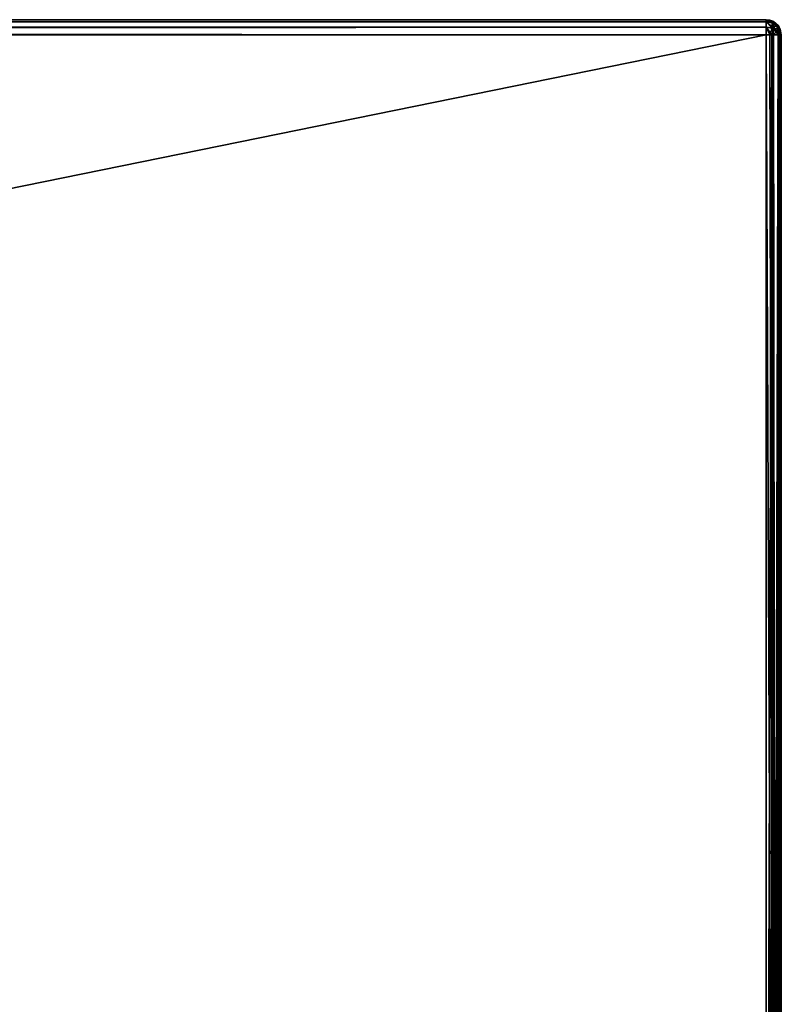
# Model space of a CAD drawing. Units: millimetres. Extents: x -26 to 235, y -75 to 224.
# Drawn here: x 225 to 235, y 211 to 224 of the extents above; entities that cross this region are included whole.
import ezdxf

# ---------------------------------------------------------------- set-up
doc = ezdxf.new("R2010")
doc.units = ezdxf.units.MM
doc.header["$LTSCALE"] = 65.185185
for name, color, linetype in [('1', 7, 'CONTINUOUS'), ('10', 7, 'CONTINUOUS'), ('13', 7, 'CONTINUOUS'), ('14', 7, 'CONTINUOUS'), ('16', 7, 'CONTINUOUS'), ('2', 7, 'CONTINUOUS'), ('3', 7, 'CONTINUOUS'), ('4', 7, 'CONTINUOUS'), ('6', 7, 'CONTINUOUS'), ('7', 7, 'CONTINUOUS'), ('8', 7, 'CONTINUOUS')]:
    doc.layers.add(name, color=color, linetype=linetype)

msp = doc.modelspace()

# ---------------------------------------------------------------- linework, layer by layer
at = {"layer": '1', "linetype": 'Continuous'}
for points in [[(235.083, 200.4, -11.8), (235.083, 224, -11.8), (235.083, 224, 11.8), (235.083, 200.4, -11.8)], [(235.083, 200.4, 11.8), (235.083, 200.4, -11.8), (235.083, 224, 11.8), (235.083, 200.4, 11.8)]]:
    msp.add_3dface(points, dxfattribs=at)
at = {"layer": '10', "linetype": 'Continuous'}
for points in [[(234.883, 224.2, 11.8), (110.265, 224.2, 11.8), (110.27, 224.186, 11.874), (234.883, 224.2, 11.8)], [(234.883, 224.2, 11.8), (110.27, 224.186, 11.874), (234.883, 224.173, 11.9), (234.883, 224.2, 11.8)], [(110.27, 224.186, 11.874), (110.285, 224.144, 11.939), (234.883, 224.173, 11.9), (110.27, 224.186, 11.874)], [(234.883, 224.173, 11.9), (110.285, 224.144, 11.939), (234.883, 224.1, 11.973), (234.883, 224.173, 11.9)], [(110.285, 224.144, 11.939), (110.309, 224.079, 11.984), (234.883, 224.1, 11.973), (110.285, 224.144, 11.939)], [(110.309, 224.079, 11.984), (110.338, 224, 12), (234.883, 224.1, 11.973), (110.309, 224.079, 11.984)], [(110.338, 224, 12), (234.883, 224, 12), (234.883, 224.1, 11.973), (110.338, 224, 12)]]:
    msp.add_3dface(points, dxfattribs=at)
at = {"layer": '13', "linetype": 'Continuous'}
for points in [[(234.883, 200.4, -12), (234.883, 224, -12), (234.96, 224, -11.984), (234.883, 200.4, -12)], [(234.883, 200.4, -12), (234.96, 224, -11.984), (234.96, 200.4, -11.984), (234.883, 200.4, -12)], [(234.96, 224, -11.984), (234.981, 224, -11.974), (234.96, 200.4, -11.984), (234.96, 224, -11.984)], [(234.96, 200.4, -11.984), (234.981, 224, -11.974), (234.981, 200.4, -11.974), (234.96, 200.4, -11.984)], [(234.981, 224, -11.974), (235.04, 224, -11.924), (234.981, 200.4, -11.974), (234.981, 224, -11.974)], [(234.981, 200.4, -11.974), (235.04, 224, -11.924), (235.04, 200.4, -11.924), (234.981, 200.4, -11.974)], [(235.04, 224, -11.924), (235.055, 224, -11.901), (235.04, 200.4, -11.924), (235.04, 224, -11.924)], [(235.04, 200.4, -11.924), (235.055, 224, -11.901), (235.055, 200.4, -11.901), (235.04, 200.4, -11.924)], [(235.083, 224, -11.8), (235.083, 200.4, -11.8), (235.055, 200.4, -11.901), (235.083, 224, -11.8)], [(235.055, 224, -11.901), (235.083, 224, -11.8), (235.055, 200.4, -11.901), (235.055, 224, -11.901)]]:
    msp.add_3dface(points, dxfattribs=at)
at = {"layer": '14', "linetype": 'Continuous'}
for points in [[(234.933, 224.194, 11.8), (234.883, 224.2, 11.8), (234.963, 224.161, 11.887), (234.933, 224.194, 11.8)], [(234.883, 224.2, 11.8), (234.883, 224.173, 11.9), (234.963, 224.161, 11.887), (234.883, 224.2, 11.8)], [(234.883, 224.173, 11.9), (234.883, 224.1, 11.973), (234.963, 224.088, 11.961), (234.883, 224.173, 11.9)], [(234.883, 224.173, 11.9), (234.963, 224.088, 11.961), (234.963, 224.161, 11.887), (234.883, 224.173, 11.9)], [(234.981, 224.174, 11.8), (234.933, 224.194, 11.8), (234.963, 224.161, 11.887), (234.981, 224.174, 11.8)], [(234.981, 224.174, 11.8), (234.963, 224.161, 11.887), (235.029, 224.126, 11.853), (234.981, 224.174, 11.8)], [(234.963, 224.161, 11.887), (234.963, 224.088, 11.961), (235.029, 224.126, 11.853), (234.963, 224.161, 11.887)], [(234.963, 224.088, 11.961), (235.029, 224.053, 11.926), (235.029, 224.126, 11.853), (234.963, 224.088, 11.961)], [(235.055, 224.101, 11.8), (234.981, 224.174, 11.8), (235.029, 224.126, 11.853), (235.055, 224.101, 11.8)], [(235.068, 224.074, 11.8), (235.055, 224.101, 11.8), (235.029, 224.126, 11.853), (235.068, 224.074, 11.8)], [(235.029, 224.053, 11.926), (235.068, 224.074, 11.8), (235.029, 224.126, 11.853), (235.029, 224.053, 11.926)], [(234.883, 224, 12), (234.933, 224, 11.994), (234.883, 224.1, 11.973), (234.883, 224, 12)], [(234.883, 224.1, 11.973), (234.933, 224, 11.994), (234.963, 224.088, 11.961), (234.883, 224.1, 11.973)], [(234.933, 224, 11.994), (234.981, 224, 11.974), (234.963, 224.088, 11.961), (234.933, 224, 11.994)], [(234.963, 224.088, 11.961), (234.981, 224, 11.974), (235.029, 224.053, 11.926), (234.963, 224.088, 11.961)], [(234.981, 224, 11.974), (235.055, 224, 11.901), (235.029, 224.053, 11.926), (234.981, 224, 11.974)], [(235.068, 224, 11.874), (235.068, 224.074, 11.8), (235.029, 224.053, 11.926), (235.068, 224, 11.874)], [(235.055, 224, 11.901), (235.068, 224, 11.874), (235.029, 224.053, 11.926), (235.055, 224, 11.901)], [(235.083, 224, 11.8), (235.068, 224.074, 11.8), (235.068, 224, 11.874), (235.083, 224, 11.8)]]:
    msp.add_3dface(points, dxfattribs=at)
at = {"layer": '16', "linetype": 'Continuous'}
for points in [[(234.883, 224.173, -11.9), (234.883, 224.2, -11.8), (234.96, 224.184, -11.8), (234.883, 224.173, -11.9)], [(234.883, 224.173, -11.9), (234.96, 224.184, -11.8), (234.98, 224.152, -11.887), (234.883, 224.173, -11.9)], [(234.883, 224.1, -11.973), (234.883, 224.173, -11.9), (234.98, 224.087, -11.952), (234.883, 224.1, -11.973)], [(234.98, 224.087, -11.952), (234.883, 224.173, -11.9), (234.98, 224.152, -11.887), (234.98, 224.087, -11.952)], [(234.96, 224.184, -11.8), (234.981, 224.174, -11.8), (235.04, 224.124, -11.8), (234.96, 224.184, -11.8)], [(234.96, 224.184, -11.8), (235.04, 224.124, -11.8), (234.98, 224.152, -11.887), (234.96, 224.184, -11.8)], [(234.98, 224.152, -11.887), (235.04, 224.124, -11.8), (235.056, 224.071, -11.871), (234.98, 224.152, -11.887)], [(234.98, 224.087, -11.952), (234.98, 224.152, -11.887), (235.056, 224.071, -11.871), (234.98, 224.087, -11.952)], [(235.083, 224, -11.8), (235.04, 224.124, -11.8), (235.055, 224.101, -11.8), (235.083, 224, -11.8)], [(235.04, 224.124, -11.8), (235.083, 224, -11.8), (235.056, 224.071, -11.871), (235.04, 224.124, -11.8)], [(234.883, 224, -12), (234.883, 224.1, -11.973), (234.96, 224, -11.984), (234.883, 224, -12)], [(234.96, 224, -11.984), (234.883, 224.1, -11.973), (234.98, 224.087, -11.952), (234.96, 224, -11.984)], [(234.981, 224, -11.974), (234.96, 224, -11.984), (234.98, 224.087, -11.952), (234.981, 224, -11.974)], [(235.04, 224, -11.924), (234.981, 224, -11.974), (234.98, 224.087, -11.952), (235.04, 224, -11.924)], [(235.04, 224, -11.924), (234.98, 224.087, -11.952), (235.056, 224.071, -11.871), (235.04, 224, -11.924)], [(235.055, 224, -11.901), (235.04, 224, -11.924), (235.056, 224.071, -11.871), (235.055, 224, -11.901)], [(235.083, 224, -11.8), (235.055, 224, -11.901), (235.056, 224.071, -11.871), (235.083, 224, -11.8)]]:
    msp.add_3dface(points, dxfattribs=at)
at = {"layer": '2', "linetype": 'Continuous'}
for points in [[(234.883, 224, 12), (110.338, 224, 12), (234.883, 200.4, 12), (234.883, 224, 12)], [(234.883, 200.4, 12), (110.338, 224, 12), (118.927, 200.4, 12), (234.883, 200.4, 12)]]:
    msp.add_3dface(points, dxfattribs=at)
at = {"layer": '3', "linetype": 'Continuous'}
for points in [[(110.265, 224.2, -11.8), (110.265, 224.2, 11.8), (234.883, 224.2, 11.8), (110.265, 224.2, -11.8)], [(234.883, 224.2, -11.8), (110.265, 224.2, -11.8), (234.883, 224.2, 11.8), (234.883, 224.2, -11.8)]]:
    msp.add_3dface(points, dxfattribs=at)
at = {"layer": '4', "linetype": 'Continuous'}
for points in [[(234.883, 224, -12), (118.927, 200.4, -12), (110.338, 224, -12), (234.883, 224, -12)], [(234.883, 200.4, -12), (118.927, 200.4, -12), (234.883, 224, -12), (234.883, 200.4, -12)]]:
    msp.add_3dface(points, dxfattribs=at)
at = {"layer": '6', "linetype": 'Continuous'}
for points in [[(110.265, 224.2, -11.8), (234.883, 224.2, -11.8), (234.883, 224.173, -11.9), (110.265, 224.2, -11.8)], [(110.27, 224.186, -11.874), (110.265, 224.2, -11.8), (234.883, 224.173, -11.9), (110.27, 224.186, -11.874)], [(110.285, 224.144, -11.939), (110.27, 224.186, -11.874), (234.883, 224.173, -11.9), (110.285, 224.144, -11.939)], [(234.883, 224.1, -11.973), (110.285, 224.144, -11.939), (234.883, 224.173, -11.9), (234.883, 224.1, -11.973)], [(110.309, 224.079, -11.984), (110.285, 224.144, -11.939), (234.883, 224.1, -11.973), (110.309, 224.079, -11.984)], [(234.883, 224, -12), (110.309, 224.079, -11.984), (234.883, 224.1, -11.973), (234.883, 224, -12)], [(234.883, 224, -12), (110.338, 224, -12), (110.309, 224.079, -11.984), (234.883, 224, -12)]]:
    msp.add_3dface(points, dxfattribs=at)
at = {"layer": '7', "linetype": 'Continuous'}
for points in [[(234.883, 224.2, -11.8), (234.883, 224.2, 11.8), (234.933, 224.194, 11.8), (234.883, 224.2, -11.8)], [(234.883, 224.2, -11.8), (234.933, 224.194, 11.8), (234.96, 224.184, -11.8), (234.883, 224.2, -11.8)], [(234.933, 224.194, 11.8), (234.981, 224.174, 11.8), (234.96, 224.184, -11.8), (234.933, 224.194, 11.8)], [(234.96, 224.184, -11.8), (234.981, 224.174, 11.8), (234.981, 224.174, -11.8), (234.96, 224.184, -11.8)], [(234.981, 224.174, 11.8), (235.055, 224.101, 11.8), (234.981, 224.174, -11.8), (234.981, 224.174, 11.8)], [(234.981, 224.174, -11.8), (235.055, 224.101, 11.8), (235.04, 224.124, -11.8), (234.981, 224.174, -11.8)], [(235.04, 224.124, -11.8), (235.055, 224.101, 11.8), (235.055, 224.101, -11.8), (235.04, 224.124, -11.8)], [(235.083, 224, 11.8), (235.083, 224, -11.8), (235.055, 224.101, -11.8), (235.083, 224, 11.8)], [(235.068, 224.074, 11.8), (235.083, 224, 11.8), (235.055, 224.101, -11.8), (235.068, 224.074, 11.8)], [(235.055, 224.101, 11.8), (235.068, 224.074, 11.8), (235.055, 224.101, -11.8), (235.055, 224.101, 11.8)]]:
    msp.add_3dface(points, dxfattribs=at)
at = {"layer": '8', "linetype": 'Continuous'}
for points in [[(234.883, 224, 12), (234.883, 200.4, 12), (234.984, 200.4, 11.973), (234.883, 224, 12)], [(234.933, 224, 11.994), (234.883, 224, 12), (234.984, 200.4, 11.973), (234.933, 224, 11.994)], [(234.981, 224, 11.974), (234.933, 224, 11.994), (234.984, 200.4, 11.973), (234.981, 224, 11.974)], [(235.055, 224, 11.901), (234.981, 224, 11.974), (235.006, 200.4, 11.957), (235.055, 224, 11.901)], [(235.006, 200.4, 11.957), (234.981, 224, 11.974), (234.984, 200.4, 11.973), (235.006, 200.4, 11.957)], [(235.057, 200.4, 11.898), (235.055, 224, 11.901), (235.006, 200.4, 11.957), (235.057, 200.4, 11.898)], [(235.068, 224, 11.874), (235.055, 224, 11.901), (235.067, 200.4, 11.877), (235.068, 224, 11.874)], [(235.067, 200.4, 11.877), (235.055, 224, 11.901), (235.057, 200.4, 11.898), (235.067, 200.4, 11.877)], [(235.083, 200.4, 11.8), (235.068, 224, 11.874), (235.067, 200.4, 11.877), (235.083, 200.4, 11.8)], [(235.083, 200.4, 11.8), (235.083, 224, 11.8), (235.068, 224, 11.874), (235.083, 200.4, 11.8)]]:
    msp.add_3dface(points, dxfattribs=at)

doc.saveas('drawing.dxf')
